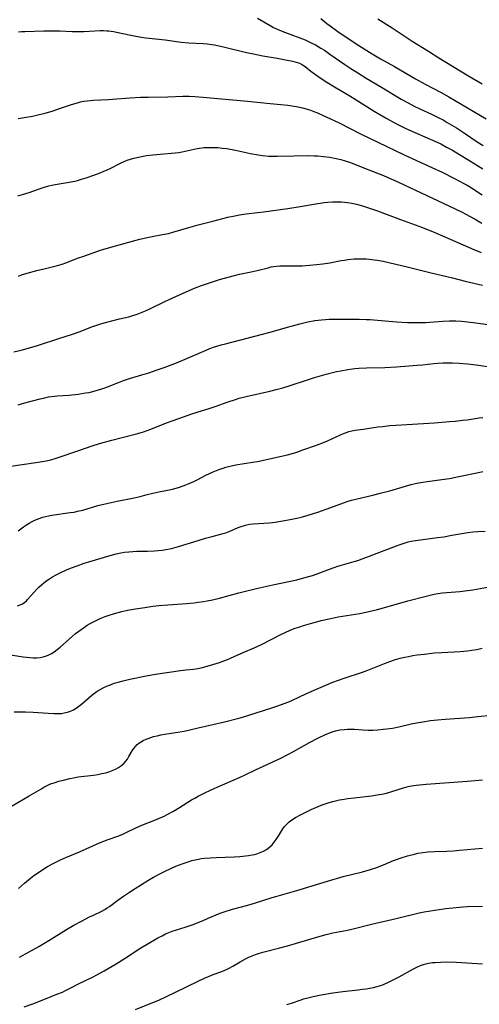
# Model space of a CAD drawing. Units: inches. Extents: x 2070795 to 2076254, y 206545 to 212022.
# Drawn here: x 2071978 to 2072070, y 207775 to 207973 of the extents above; entities that cross this region are included whole.
import ezdxf

# ---------------------------------------------------------------- set-up
doc = ezdxf.new("R2010")
doc.units = ezdxf.units.IN
doc.header["$MEASUREMENT"] = 0
doc.layers.add('c_32_T13S_R19E', color=135, linetype='Continuous')

msp = doc.modelspace()

# ---------------------------------------------------------------- linework, layer by layer
at = {"layer": 'c_32_T13S_R19E'}
for points in [[(2072025.35, 207972.87, 870), (2072027.85, 207971.43, 870), (2072028.55, 207971.06, 870), (2072029.14, 207970.78, 870), (2072029.74, 207970.51, 870), (2072030.92, 207970.02, 870), (2072032.04, 207969.6, 870), (2072033.83, 207968.96, 870), (2072034.92, 207968.53, 870), (2072035.59, 207968.24, 870), (2072036.25, 207967.92, 870), (2072036.93, 207967.56, 870), (2072038.02, 207966.92, 870), (2072038.74, 207966.46, 870), (2072039.84, 207965.72, 870), (2072042.86, 207963.63, 870), (2072044.05, 207962.83, 870), (2072045.41, 207961.95, 870), (2072047.1, 207960.91, 870), (2072050.18, 207959.08, 870), (2072054.11, 207956.71, 870), (2072055.49, 207955.93, 870), (2072056.71, 207955.29, 870), (2072057.84, 207954.74, 870), (2072060.16, 207953.67, 870), (2072061.66, 207952.96, 870), (2072062.5, 207952.51, 870), (2072063.34, 207952.03, 870), (2072065.18, 207950.92, 870), (2072067, 207949.74, 870), (2072069.35, 207948.15, 870), (2072070.53, 207947.4, 870)], [(2072038.01, 207972.86, 868), (2072039.23, 207971.85, 868), (2072039.88, 207971.34, 868), (2072041.45, 207970.21, 868), (2072042.72, 207969.35, 868), (2072045.67, 207967.43, 868), (2072048.3, 207965.76, 868), (2072049.96, 207964.77, 868), (2072052.79, 207963.19, 868), (2072057.01, 207960.77, 868), (2072058.93, 207959.71, 868), (2072062.12, 207958, 868), (2072063.66, 207957.15, 868), (2072064.78, 207956.51, 868), (2072071.14, 207952.72, 868)], [(2072049.44, 207972.78, 866), (2072052.33, 207970.94, 866), (2072056.31, 207968.28, 866), (2072059.57, 207966.27, 866), (2072061.67, 207964.96, 866), (2072067.49, 207961.39, 866), (2072070.34, 207959.77, 866)], [(2071977.45, 207970.15, 872), (2071978.06, 207970.21, 872), (2071978.73, 207970.24, 872), (2071982.54, 207970.35, 872), (2071984.19, 207970.38, 872), (2071985.77, 207970.37, 872), (2071988.24, 207970.26, 872), (2071989.41, 207970.23, 872), (2071990.55, 207970.25, 872), (2071993.81, 207970.41, 872), (2071994.5, 207970.42, 872), (2071995.19, 207970.39, 872), (2071995.59, 207970.36, 872), (2071996.5, 207970.23, 872), (2071997.41, 207970.05, 872), (2071999.67, 207969.55, 872), (2072000.96, 207969.28, 872), (2072002.14, 207969.08, 872), (2072002.96, 207968.97, 872), (2072006.85, 207968.54, 872), (2072010.06, 207968.1, 872), (2072011.62, 207967.98, 872), (2072014.49, 207967.81, 872), (2072015.33, 207967.73, 872), (2072016.17, 207967.63, 872), (2072016.74, 207967.54, 872), (2072017.63, 207967.38, 872), (2072018.52, 207967.18, 872), (2072023.16, 207966.04, 872), (2072024.53, 207965.73, 872), (2072026.41, 207965.37, 872), (2072029.3, 207964.87, 872), (2072031.28, 207964.52, 872), (2072032.08, 207964.36, 872), (2072032.91, 207964.18, 872), (2072033.78, 207963.87, 872), (2072034.39, 207963.54, 872), (2072034.88, 207963.19, 872), (2072036.05, 207962.3, 872), (2072036.95, 207961.64, 872), (2072038.1, 207960.84, 872), (2072039.25, 207960.07, 872), (2072041.11, 207958.92, 872), (2072043.83, 207957.32, 872), (2072045.09, 207956.57, 872), (2072048.7, 207954.3, 872), (2072049.83, 207953.61, 872), (2072051.1, 207952.86, 872), (2072053.05, 207951.79, 872), (2072054.93, 207950.85, 872), (2072056.27, 207950.25, 872), (2072059.95, 207948.69, 872), (2072061.32, 207948.06, 872), (2072062.03, 207947.71, 872), (2072063.22, 207947.09, 872), (2072064.37, 207946.44, 872), (2072065.83, 207945.59, 872), (2072067.7, 207944.45, 872), (2072070.49, 207942.72, 872)], [(2071977.4, 207952.82, 874), (2071978.65, 207953, 874), (2071980.3, 207953.29, 874), (2071981.37, 207953.52, 874), (2071982.8, 207953.88, 874), (2071984.42, 207954.36, 874), (2071985.71, 207954.78, 874), (2071988.07, 207955.59, 874), (2071989.28, 207955.97, 874), (2071989.89, 207956.12, 874), (2071990.56, 207956.25, 874), (2071991.24, 207956.35, 874), (2071992.43, 207956.46, 874), (2071995.49, 207956.59, 874), (2071996.28, 207956.65, 874), (2071999.83, 207956.95, 874), (2072001.91, 207957.07, 874), (2072003.47, 207957.11, 874), (2072007.4, 207957.16, 874), (2072010.42, 207957.25, 874), (2072011.63, 207957.26, 874), (2072012.8, 207957.22, 874), (2072014.44, 207957.11, 874), (2072023.35, 207956.26, 874), (2072027.85, 207955.8, 874), (2072030.02, 207955.63, 874), (2072031.4, 207955.5, 874), (2072032.7, 207955.31, 874), (2072033.5, 207955.15, 874), (2072034.36, 207954.94, 874), (2072035.1, 207954.73, 874), (2072035.95, 207954.46, 874), (2072036.66, 207954.2, 874), (2072037.36, 207953.93, 874), (2072038.53, 207953.43, 874), (2072039.98, 207952.76, 874), (2072041.7, 207951.92, 874), (2072045.97, 207949.76, 874), (2072049.42, 207948.07, 874), (2072054.74, 207945.53, 874), (2072060.24, 207943, 874), (2072062.3, 207942.03, 874), (2072064.77, 207940.81, 874), (2072066.8, 207939.75, 874), (2072067.32, 207939.46, 874), (2072068.23, 207938.92, 874), (2072068.94, 207938.48, 874), (2072069.63, 207938.02, 874), (2072070.34, 207937.51, 874)], [(2071977.38, 207937.31, 876), (2071978.28, 207937.56, 876), (2071979.59, 207937.98, 876), (2071982.44, 207938.97, 876), (2071983.55, 207939.31, 876), (2071984.18, 207939.46, 876), (2071984.82, 207939.59, 876), (2071987.63, 207940.07, 876), (2071988.75, 207940.28, 876), (2071989.32, 207940.42, 876), (2071990.13, 207940.64, 876), (2071991.04, 207940.92, 876), (2071992.59, 207941.46, 876), (2071993.85, 207941.94, 876), (2071994.46, 207942.19, 876), (2071995.21, 207942.52, 876), (2071995.85, 207942.83, 876), (2071997.89, 207943.89, 876), (2071998.63, 207944.22, 876), (2071999.27, 207944.47, 876), (2071999.92, 207944.68, 876), (2072000.58, 207944.87, 876), (2072001.49, 207945.09, 876), (2072002.09, 207945.21, 876), (2072003.14, 207945.37, 876), (2072004.41, 207945.52, 876), (2072005.88, 207945.68, 876), (2072008.86, 207945.95, 876), (2072009.57, 207946.03, 876), (2072010.28, 207946.14, 876), (2072011.44, 207946.37, 876), (2072013.25, 207946.78, 876), (2072013.71, 207946.86, 876), (2072014.58, 207946.97, 876), (2072015.46, 207947.02, 876), (2072016.52, 207947.02, 876), (2072017.43, 207946.98, 876), (2072018.3, 207946.9, 876), (2072019.17, 207946.79, 876), (2072020.3, 207946.6, 876), (2072020.95, 207946.48, 876), (2072023.95, 207945.82, 876), (2072025.46, 207945.52, 876), (2072026.34, 207945.39, 876), (2072027.61, 207945.28, 876), (2072028.42, 207945.24, 876), (2072029.28, 207945.24, 876), (2072032.61, 207945.33, 876), (2072035.63, 207945.37, 876), (2072036.76, 207945.35, 876), (2072037.4, 207945.32, 876), (2072038.58, 207945.22, 876), (2072039.83, 207945.05, 876), (2072041.12, 207944.81, 876), (2072042.03, 207944.59, 876), (2072042.92, 207944.35, 876), (2072043.99, 207943.99, 876), (2072044.77, 207943.69, 876), (2072047.66, 207942.52, 876), (2072050.55, 207941.39, 876), (2072052.06, 207940.76, 876), (2072052.83, 207940.42, 876), (2072054.75, 207939.52, 876), (2072058.11, 207937.91, 876), (2072061.4, 207936.37, 876), (2072066.32, 207934.03, 876), (2072067.81, 207933.28, 876), (2072068.91, 207932.67, 876), (2072069.49, 207932.32, 876), (2072070.28, 207931.83, 876)], [(2071977.5, 207921.26, 878), (2071978.11, 207921.48, 878), (2071979.24, 207921.83, 878), (2071981.18, 207922.37, 878), (2071982.59, 207922.74, 878), (2071985.32, 207923.39, 878), (2071986.23, 207923.65, 878), (2071986.94, 207923.89, 878), (2071989.5, 207924.88, 878), (2071990.36, 207925.19, 878), (2071993.93, 207926.42, 878), (2071995.98, 207927.06, 878), (2072000.79, 207928.41, 878), (2072001.77, 207928.67, 878), (2072003.26, 207929, 878), (2072004.23, 207929.18, 878), (2072006.35, 207929.55, 878), (2072007.49, 207929.8, 878), (2072008.38, 207930.04, 878), (2072011.6, 207930.98, 878), (2072013.44, 207931.49, 878), (2072016.43, 207932.24, 878), (2072019.43, 207933.03, 878), (2072020.79, 207933.35, 878), (2072021.73, 207933.53, 878), (2072023.08, 207933.74, 878), (2072025.4, 207933.99, 878), (2072026.55, 207934.14, 878), (2072031.41, 207934.8, 878), (2072033.51, 207935.12, 878), (2072037.43, 207935.77, 878), (2072038.78, 207935.96, 878), (2072039.42, 207936.03, 878), (2072040.42, 207936.1, 878), (2072041.55, 207936.12, 878), (2072042.2, 207936.1, 878), (2072042.78, 207936.06, 878), (2072043.36, 207935.99, 878), (2072044.25, 207935.84, 878), (2072045.19, 207935.63, 878), (2072046.39, 207935.3, 878), (2072047.78, 207934.85, 878), (2072049.41, 207934.29, 878), (2072050.78, 207933.8, 878), (2072053.96, 207932.6, 878), (2072058.39, 207930.96, 878), (2072060.87, 207929.98, 878), (2072063.92, 207928.68, 878), (2072068.67, 207926.58, 878), (2072070.14, 207925.99, 878)], [(2071976.56, 207906.09, 880), (2071978.04, 207906.43, 880), (2071979.69, 207906.87, 880), (2071981.26, 207907.35, 880), (2071985.79, 207908.8, 880), (2071988.07, 207909.55, 880), (2071989.8, 207910.17, 880), (2071992.28, 207911.13, 880), (2071992.96, 207911.37, 880), (2071993.8, 207911.64, 880), (2071994.64, 207911.89, 880), (2071996.17, 207912.3, 880), (2071997.68, 207912.68, 880), (2071999.56, 207913.12, 880), (2072000.21, 207913.29, 880), (2072001.23, 207913.6, 880), (2072001.94, 207913.87, 880), (2072002.89, 207914.28, 880), (2072003.89, 207914.74, 880), (2072006.81, 207916.17, 880), (2072008.36, 207916.9, 880), (2072011.06, 207918.12, 880), (2072012.74, 207918.83, 880), (2072014.14, 207919.37, 880), (2072015.5, 207919.83, 880), (2072017.73, 207920.55, 880), (2072019.44, 207921.06, 880), (2072020.73, 207921.39, 880), (2072021.71, 207921.62, 880), (2072024.07, 207922.1, 880), (2072025.28, 207922.37, 880), (2072027.47, 207922.94, 880), (2072028.11, 207923.08, 880), (2072028.54, 207923.16, 880), (2072029.12, 207923.24, 880), (2072029.84, 207923.29, 880), (2072030.57, 207923.31, 880), (2072033.46, 207923.31, 880), (2072034.26, 207923.32, 880), (2072035.75, 207923.41, 880), (2072037.13, 207923.55, 880), (2072038.43, 207923.72, 880), (2072039.83, 207923.93, 880), (2072042.11, 207924.36, 880), (2072042.78, 207924.47, 880), (2072043.46, 207924.56, 880), (2072044.71, 207924.68, 880), (2072045.77, 207924.71, 880), (2072046.41, 207924.71, 880), (2072047.08, 207924.68, 880), (2072047.75, 207924.63, 880), (2072048.7, 207924.53, 880), (2072049.36, 207924.42, 880), (2072050.48, 207924.21, 880), (2072055.35, 207923.1, 880), (2072060.11, 207921.93, 880), (2072064.38, 207920.92, 880), (2072066.91, 207920.27, 880), (2072070.39, 207919.41, 880)], [(2071977.39, 207895.51, 882), (2071978.73, 207895.86, 882), (2071981.79, 207896.68, 882), (2071982.46, 207896.84, 882), (2071983.5, 207897.05, 882), (2071984.12, 207897.13, 882), (2071985.27, 207897.25, 882), (2071987.56, 207897.43, 882), (2071989.4, 207897.62, 882), (2071990.88, 207897.85, 882), (2071991.61, 207897.98, 882), (2071992.82, 207898.27, 882), (2071994.16, 207898.68, 882), (2071995, 207898.97, 882), (2071997.48, 207899.95, 882), (2071998.53, 207900.34, 882), (2071999.73, 207900.73, 882), (2072002.16, 207901.46, 882), (2072003.61, 207901.91, 882), (2072005.25, 207902.46, 882), (2072006.67, 207902.96, 882), (2072008.82, 207903.78, 882), (2072010.36, 207904.41, 882), (2072015.05, 207906.44, 882), (2072015.79, 207906.74, 882), (2072016.54, 207907.01, 882), (2072017.17, 207907.22, 882), (2072018.05, 207907.47, 882), (2072018.94, 207907.71, 882), (2072027.63, 207909.93, 882), (2072029.31, 207910.4, 882), (2072031.37, 207911.03, 882), (2072032.34, 207911.31, 882), (2072033.83, 207911.71, 882), (2072035.4, 207912.07, 882), (2072036.83, 207912.33, 882), (2072038.17, 207912.5, 882), (2072038.94, 207912.57, 882), (2072039.68, 207912.61, 882), (2072041.13, 207912.64, 882), (2072045.7, 207912.62, 882), (2072047.14, 207912.59, 882), (2072047.92, 207912.55, 882), (2072049.4, 207912.46, 882), (2072053.21, 207912.11, 882), (2072055.41, 207911.99, 882), (2072056.98, 207911.95, 882), (2072057.83, 207911.95, 882), (2072059.01, 207911.98, 882), (2072062.49, 207912.2, 882), (2072063.8, 207912.27, 882), (2072065.04, 207912.27, 882), (2072066.23, 207912.22, 882), (2072067.41, 207912.12, 882), (2072069.09, 207911.92, 882), (2072075.34, 207911.04, 882)], [(2071975.49, 207883.16, 884), (2071981.44, 207883.98, 884), (2071982.24, 207884.1, 884), (2071983.04, 207884.26, 884), (2071983.99, 207884.49, 884), (2071984.8, 207884.73, 884), (2071985.61, 207885, 884), (2071989.38, 207886.26, 884), (2071992.24, 207887.25, 884), (2071993.72, 207887.72, 884), (2071996.17, 207888.42, 884), (2072000.59, 207889.52, 884), (2072001.35, 207889.73, 884), (2072002.54, 207890.1, 884), (2072004.01, 207890.62, 884), (2072006.78, 207891.71, 884), (2072008.25, 207892.27, 884), (2072010.72, 207893.15, 884), (2072012.02, 207893.61, 884), (2072013.45, 207894.08, 884), (2072015.69, 207894.76, 884), (2072016.86, 207895.14, 884), (2072019.5, 207896.09, 884), (2072020.93, 207896.56, 884), (2072021.65, 207896.78, 884), (2072023.07, 207897.16, 884), (2072027.8, 207898.21, 884), (2072029.08, 207898.52, 884), (2072030.39, 207898.87, 884), (2072031.92, 207899.33, 884), (2072035.17, 207900.44, 884), (2072036.75, 207900.95, 884), (2072038.15, 207901.36, 884), (2072039.08, 207901.61, 884), (2072041.19, 207902.12, 884), (2072042.05, 207902.31, 884), (2072043.44, 207902.56, 884), (2072044.86, 207902.73, 884), (2072045.65, 207902.8, 884), (2072047.2, 207902.88, 884), (2072050.87, 207902.98, 884), (2072053.18, 207903.09, 884), (2072057.33, 207903.4, 884), (2072058.38, 207903.5, 884), (2072060.68, 207903.76, 884), (2072061.44, 207903.83, 884), (2072062.54, 207903.88, 884), (2072063.31, 207903.9, 884), (2072064.41, 207903.89, 884), (2072065.7, 207903.82, 884), (2072067.41, 207903.67, 884), (2072069.11, 207903.48, 884), (2072071.39, 207903.16, 884)], [(2071977.42, 207870.27, 886), (2071978.48, 207871.03, 886), (2071979.06, 207871.42, 886), (2071979.65, 207871.79, 886), (2071980.23, 207872.12, 886), (2071980.62, 207872.31, 886), (2071981.43, 207872.66, 886), (2071982.34, 207872.98, 886), (2071982.91, 207873.14, 886), (2071983.49, 207873.27, 886), (2071984.18, 207873.4, 886), (2071987.82, 207873.89, 886), (2071988.6, 207874.02, 886), (2071989.31, 207874.16, 886), (2071990.34, 207874.41, 886), (2071993.39, 207875.29, 886), (2071995.44, 207875.82, 886), (2071997.27, 207876.22, 886), (2072000.62, 207876.87, 886), (2072001.82, 207877.15, 886), (2072003.27, 207877.54, 886), (2072004.41, 207877.82, 886), (2072005.57, 207878.06, 886), (2072007.32, 207878.38, 886), (2072008.35, 207878.62, 886), (2072009.03, 207878.81, 886), (2072009.71, 207879.02, 886), (2072010.99, 207879.47, 886), (2072011.63, 207879.72, 886), (2072012.57, 207880.14, 886), (2072013.24, 207880.47, 886), (2072015.02, 207881.39, 886), (2072015.73, 207881.74, 886), (2072016.47, 207882.07, 886), (2072017.13, 207882.35, 886), (2072017.79, 207882.6, 886), (2072018.45, 207882.83, 886), (2072018.98, 207882.99, 886), (2072019.51, 207883.14, 886), (2072020.11, 207883.27, 886), (2072021.01, 207883.45, 886), (2072024.36, 207883.97, 886), (2072025.36, 207884.14, 886), (2072026.28, 207884.32, 886), (2072030.43, 207885.24, 886), (2072031.35, 207885.47, 886), (2072032.07, 207885.68, 886), (2072033.19, 207886.03, 886), (2072034.44, 207886.46, 886), (2072037.15, 207887.43, 886), (2072038.58, 207887.96, 886), (2072039.39, 207888.28, 886), (2072040.22, 207888.64, 886), (2072041.97, 207889.46, 886), (2072042.59, 207889.74, 886), (2072043.17, 207889.96, 886), (2072043.62, 207890.11, 886), (2072044.21, 207890.26, 886), (2072044.93, 207890.39, 886), (2072046.51, 207890.6, 886), (2072049.44, 207891.04, 886), (2072050.46, 207891.17, 886), (2072051.83, 207891.31, 886), (2072053.05, 207891.41, 886), (2072060.76, 207891.9, 886), (2072063.8, 207892.12, 886), (2072064.9, 207892.22, 886), (2072066.38, 207892.38, 886), (2072067.35, 207892.5, 886), (2072069.72, 207892.85, 886), (2072070.45, 207892.92, 886)], [(2071977.28, 207855.24, 888), (2071977.8, 207855.42, 888), (2071978.29, 207855.66, 888), (2071978.75, 207855.98, 888), (2071979.07, 207856.25, 888), (2071979.37, 207856.56, 888), (2071981.14, 207858.54, 888), (2071981.58, 207858.98, 888), (2071982.06, 207859.43, 888), (2071982.57, 207859.85, 888), (2071983.16, 207860.3, 888), (2071983.66, 207860.64, 888), (2071984.32, 207861.06, 888), (2071985.01, 207861.44, 888), (2071985.71, 207861.79, 888), (2071987.12, 207862.42, 888), (2071987.92, 207862.76, 888), (2071989.23, 207863.26, 888), (2071990.66, 207863.75, 888), (2071991.56, 207864.03, 888), (2071995.37, 207865.16, 888), (2071997.07, 207865.63, 888), (2071997.98, 207865.84, 888), (2071998.73, 207865.97, 888), (2071999.55, 207866.07, 888), (2072000.37, 207866.14, 888), (2072001.19, 207866.17, 888), (2072003.32, 207866.18, 888), (2072004.69, 207866.22, 888), (2072005.48, 207866.28, 888), (2072006.27, 207866.38, 888), (2072007.4, 207866.58, 888), (2072008.11, 207866.74, 888), (2072009.51, 207867.12, 888), (2072013.44, 207868.32, 888), (2072014.91, 207868.75, 888), (2072016.28, 207869.13, 888), (2072018.21, 207869.63, 888), (2072019, 207869.87, 888), (2072019.65, 207870.11, 888), (2072020.13, 207870.3, 888), (2072021.49, 207870.89, 888), (2072022.09, 207871.13, 888), (2072022.75, 207871.34, 888), (2072023.2, 207871.45, 888), (2072023.83, 207871.56, 888), (2072024.47, 207871.63, 888), (2072027.66, 207871.83, 888), (2072028.37, 207871.9, 888), (2072028.88, 207871.98, 888), (2072030.04, 207872.18, 888), (2072031.88, 207872.53, 888), (2072033.19, 207872.8, 888), (2072033.84, 207872.94, 888), (2072034.36, 207873.07, 888), (2072035.5, 207873.4, 888), (2072037.4, 207874.01, 888), (2072040.02, 207874.92, 888), (2072042.56, 207875.86, 888), (2072043.5, 207876.18, 888), (2072044.2, 207876.38, 888), (2072045.02, 207876.6, 888), (2072046.42, 207876.93, 888), (2072048.46, 207877.39, 888), (2072049.94, 207877.76, 888), (2072051.86, 207878.29, 888), (2072054.97, 207879.22, 888), (2072056.11, 207879.52, 888), (2072057.26, 207879.78, 888), (2072058.45, 207880, 888), (2072059.33, 207880.13, 888), (2072062.24, 207880.5, 888), (2072063.81, 207880.75, 888), (2072065.67, 207881.1, 888), (2072069.61, 207881.94, 888), (2072070.45, 207882.1, 888)], [(2071975.87, 207845.44, 890), (2071978.39, 207845.03, 890), (2071979.09, 207844.93, 890), (2071979.78, 207844.86, 890), (2071980.39, 207844.82, 890), (2071981.18, 207844.83, 890), (2071981.8, 207844.89, 890), (2071982.4, 207845, 890), (2071983.09, 207845.2, 890), (2071983.57, 207845.41, 890), (2071984.08, 207845.68, 890), (2071984.65, 207846.05, 890), (2071985.22, 207846.46, 890), (2071985.81, 207846.95, 890), (2071988.32, 207849.19, 890), (2071988.93, 207849.7, 890), (2071989.57, 207850.19, 890), (2071990.02, 207850.52, 890), (2071990.7, 207850.98, 890), (2071991.25, 207851.33, 890), (2071991.82, 207851.67, 890), (2071992.52, 207852.05, 890), (2071993.16, 207852.37, 890), (2071993.81, 207852.67, 890), (2071994.87, 207853.09, 890), (2071995.45, 207853.3, 890), (2071996.72, 207853.7, 890), (2071998.15, 207854.08, 890), (2071999.31, 207854.34, 890), (2072000.93, 207854.64, 890), (2072002.77, 207854.93, 890), (2072004.41, 207855.15, 890), (2072005.58, 207855.27, 890), (2072007.41, 207855.43, 890), (2072011.13, 207855.71, 890), (2072012.66, 207855.85, 890), (2072013.38, 207855.94, 890), (2072014.56, 207856.11, 890), (2072015.28, 207856.24, 890), (2072016.36, 207856.46, 890), (2072017.72, 207856.79, 890), (2072021.63, 207857.84, 890), (2072025.42, 207858.77, 890), (2072028.43, 207859.46, 890), (2072033.19, 207860.47, 890), (2072034.37, 207860.75, 890), (2072035.65, 207861.11, 890), (2072036.35, 207861.32, 890), (2072037.31, 207861.65, 890), (2072039.74, 207862.58, 890), (2072040.67, 207862.91, 890), (2072041.44, 207863.16, 890), (2072044.73, 207864.1, 890), (2072045.41, 207864.31, 890), (2072046.31, 207864.62, 890), (2072047.55, 207865.09, 890), (2072050.19, 207866.14, 890), (2072053.15, 207867.26, 890), (2072053.95, 207867.54, 890), (2072054.72, 207867.8, 890), (2072055.51, 207868.02, 890), (2072056.15, 207868.17, 890), (2072056.98, 207868.33, 890), (2072058.43, 207868.54, 890), (2072061.38, 207868.89, 890), (2072062.63, 207869.07, 890), (2072064.24, 207869.35, 890), (2072066.65, 207869.79, 890), (2072067.45, 207869.91, 890), (2072068.47, 207870.03, 890), (2072069.47, 207870.1, 890), (2072070.97, 207870.18, 890)], [(2071976.59, 207833.99, 892), (2071978.86, 207833.99, 892), (2071980.4, 207833.93, 892), (2071983.39, 207833.72, 892), (2071984.62, 207833.66, 892), (2071985.35, 207833.67, 892), (2071986.08, 207833.71, 892), (2071986.62, 207833.79, 892), (2071987.27, 207833.94, 892), (2071987.9, 207834.15, 892), (2071988.51, 207834.42, 892), (2071989.02, 207834.72, 892), (2071989.58, 207835.12, 892), (2071990.12, 207835.55, 892), (2071991.64, 207836.9, 892), (2071992.17, 207837.35, 892), (2071992.72, 207837.77, 892), (2071993.24, 207838.14, 892), (2071993.82, 207838.49, 892), (2071994.43, 207838.81, 892), (2071995.28, 207839.2, 892), (2071995.91, 207839.45, 892), (2071996.67, 207839.73, 892), (2071997.44, 207839.97, 892), (2071998.44, 207840.25, 892), (2071999.79, 207840.55, 892), (2072003.08, 207841.19, 892), (2072004.94, 207841.53, 892), (2072009.95, 207842.31, 892), (2072010.97, 207842.44, 892), (2072012.52, 207842.58, 892), (2072013.39, 207842.7, 892), (2072014.09, 207842.83, 892), (2072014.78, 207843, 892), (2072016.43, 207843.47, 892), (2072017.74, 207843.9, 892), (2072019.34, 207844.49, 892), (2072019.91, 207844.73, 892), (2072022.48, 207845.86, 892), (2072024.69, 207846.82, 892), (2072026.16, 207847.5, 892), (2072030.04, 207849.5, 892), (2072030.77, 207849.85, 892), (2072032.03, 207850.41, 892), (2072032.91, 207850.75, 892), (2072033.81, 207851.06, 892), (2072034.58, 207851.31, 892), (2072035.96, 207851.72, 892), (2072037.43, 207852.13, 892), (2072038.1, 207852.29, 892), (2072039.72, 207852.66, 892), (2072041.52, 207853.01, 892), (2072045.81, 207853.72, 892), (2072046.78, 207853.91, 892), (2072048.52, 207854.3, 892), (2072049.38, 207854.51, 892), (2072050.61, 207854.84, 892), (2072055.43, 207856.23, 892), (2072059.14, 207857.19, 892), (2072060.74, 207857.58, 892), (2072061.49, 207857.72, 892), (2072062.41, 207857.85, 892), (2072065.86, 207858.13, 892), (2072067.38, 207858.3, 892), (2072068.49, 207858.47, 892), (2072071.44, 207858.99, 892)], [(2071976.22, 207815.21, 894), (2071979.59, 207817.17, 894), (2071981.93, 207818.56, 894), (2071982.57, 207818.91, 894), (2071983.09, 207819.18, 894), (2071983.63, 207819.43, 894), (2071984.12, 207819.63, 894), (2071984.61, 207819.82, 894), (2071985.58, 207820.12, 894), (2071986.47, 207820.36, 894), (2071987.76, 207820.67, 894), (2071988.52, 207820.81, 894), (2071989.44, 207820.97, 894), (2071992.51, 207821.36, 894), (2071993.35, 207821.48, 894), (2071994.18, 207821.64, 894), (2071994.99, 207821.83, 894), (2071995.75, 207822.06, 894), (2071996.41, 207822.32, 894), (2071997.04, 207822.62, 894), (2071997.48, 207822.87, 894), (2071997.89, 207823.14, 894), (2071998.27, 207823.43, 894), (2071998.62, 207823.75, 894), (2071998.97, 207824.14, 894), (2071999.29, 207824.55, 894), (2071999.61, 207825.06, 894), (2072000.23, 207826.19, 894), (2072000.55, 207826.69, 894), (2072000.88, 207827.08, 894), (2072001.25, 207827.45, 894), (2072001.58, 207827.71, 894), (2072001.93, 207827.96, 894), (2072002.46, 207828.26, 894), (2072003.02, 207828.52, 894), (2072003.44, 207828.69, 894), (2072003.97, 207828.88, 894), (2072004.52, 207829.04, 894), (2072005.25, 207829.22, 894), (2072006.02, 207829.38, 894), (2072006.8, 207829.51, 894), (2072009.81, 207829.98, 894), (2072010.66, 207830.14, 894), (2072011.53, 207830.33, 894), (2072013.43, 207830.79, 894), (2072016.38, 207831.45, 894), (2072018.77, 207832.03, 894), (2072021.86, 207832.81, 894), (2072023.21, 207833.21, 894), (2072028.4, 207834.87, 894), (2072029.42, 207835.21, 894), (2072030.71, 207835.67, 894), (2072031.64, 207836.04, 894), (2072032.34, 207836.35, 894), (2072035.05, 207837.62, 894), (2072036.72, 207838.37, 894), (2072038.56, 207839.16, 894), (2072040.44, 207839.92, 894), (2072042.73, 207840.77, 894), (2072046.35, 207841.98, 894), (2072047.44, 207842.38, 894), (2072050.79, 207843.71, 894), (2072051.86, 207844.1, 894), (2072052.99, 207844.47, 894), (2072053.93, 207844.74, 894), (2072054.87, 207844.97, 894), (2072055.61, 207845.12, 894), (2072056.45, 207845.27, 894), (2072057.29, 207845.39, 894), (2072058.77, 207845.58, 894), (2072060.71, 207845.8, 894), (2072062.26, 207845.92, 894), (2072065.93, 207846.12, 894), (2072067.37, 207846.24, 894), (2072068.29, 207846.36, 894), (2072069.24, 207846.52, 894), (2072070.33, 207846.73, 894)], [(2071977.46, 207798.61, 896), (2071978.71, 207799.71, 896), (2071979.87, 207800.68, 896), (2071980.56, 207801.22, 896), (2071981.08, 207801.59, 896), (2071982.17, 207802.33, 896), (2071983.32, 207803.04, 896), (2071984.53, 207803.7, 896), (2071985.35, 207804.11, 896), (2071985.89, 207804.36, 896), (2071986.98, 207804.83, 896), (2071989.72, 207805.95, 896), (2071993.72, 207807.75, 896), (2071995.44, 207808.43, 896), (2071997.35, 207809.12, 896), (2071998.24, 207809.47, 896), (2071999.33, 207809.96, 896), (2072000.85, 207810.69, 896), (2072002.19, 207811.29, 896), (2072005.26, 207812.54, 896), (2072006.63, 207813.13, 896), (2072007.23, 207813.43, 896), (2072008.5, 207814.13, 896), (2072009.72, 207814.86, 896), (2072012.13, 207816.36, 896), (2072012.8, 207816.75, 896), (2072013.48, 207817.12, 896), (2072014.68, 207817.74, 896), (2072016.08, 207818.42, 896), (2072017.24, 207818.94, 896), (2072020.36, 207820.25, 896), (2072021.9, 207820.93, 896), (2072022.74, 207821.33, 896), (2072024.92, 207822.39, 896), (2072030, 207824.74, 896), (2072031.29, 207825.37, 896), (2072032.57, 207826.08, 896), (2072035.76, 207827.87, 896), (2072037.41, 207828.73, 896), (2072039.09, 207829.52, 896), (2072039.8, 207829.81, 896), (2072040.3, 207829.99, 896), (2072040.97, 207830.19, 896), (2072041.81, 207830.38, 896), (2072042.67, 207830.5, 896), (2072043.4, 207830.56, 896), (2072044.16, 207830.56, 896), (2072044.8, 207830.53, 896), (2072046.46, 207830.41, 896), (2072047.52, 207830.37, 896), (2072048.44, 207830.37, 896), (2072049.35, 207830.41, 896), (2072050.51, 207830.51, 896), (2072051.28, 207830.6, 896), (2072052.35, 207830.77, 896), (2072053.63, 207831.03, 896), (2072056.09, 207831.58, 896), (2072057.2, 207831.81, 896), (2072058.44, 207832.03, 896), (2072059.98, 207832.26, 896), (2072061.42, 207832.42, 896), (2072062.96, 207832.56, 896), (2072067.83, 207832.9, 896), (2072069.47, 207833.06, 896), (2072072.19, 207833.37, 896)], [(2071977.69, 207784.86, 898), (2071981.55, 207787.04, 898), (2071983.57, 207788.23, 898), (2071987.09, 207790.43, 898), (2071988.54, 207791.27, 898), (2071990.09, 207792.11, 898), (2071991.71, 207792.95, 898), (2071992.47, 207793.33, 898), (2071994.16, 207794.13, 898), (2071994.78, 207794.46, 898), (2071995.24, 207794.74, 898), (2071995.71, 207795.06, 898), (2071997.36, 207796.3, 898), (2071998.5, 207797.11, 898), (2071999.7, 207797.92, 898), (2072000.85, 207798.66, 898), (2072003.39, 207800.23, 898), (2072004.5, 207800.9, 898), (2072005.9, 207801.66, 898), (2072006.74, 207802.07, 898), (2072007.96, 207802.65, 898), (2072009.01, 207803.11, 898), (2072010.43, 207803.67, 898), (2072011.43, 207804.01, 898), (2072012.17, 207804.23, 898), (2072012.83, 207804.4, 898), (2072013.51, 207804.54, 898), (2072014.08, 207804.63, 898), (2072014.66, 207804.71, 898), (2072015.84, 207804.8, 898), (2072017.08, 207804.86, 898), (2072020.68, 207804.96, 898), (2072021.82, 207805.03, 898), (2072022.42, 207805.08, 898), (2072023.54, 207805.22, 898), (2072024.28, 207805.36, 898), (2072024.77, 207805.47, 898), (2072025.24, 207805.6, 898), (2072025.89, 207805.83, 898), (2072026.54, 207806.12, 898), (2072027.14, 207806.47, 898), (2072027.73, 207806.9, 898), (2072028.25, 207807.4, 898), (2072028.68, 207807.9, 898), (2072029.08, 207808.43, 898), (2072029.62, 207809.24, 898), (2072030.45, 207810.56, 898), (2072030.77, 207811.02, 898), (2072031.13, 207811.45, 898), (2072031.66, 207811.96, 898), (2072031.93, 207812.18, 898), (2072032.44, 207812.53, 898), (2072032.95, 207812.84, 898), (2072033.93, 207813.37, 898), (2072036.12, 207814.44, 898), (2072037.5, 207815.06, 898), (2072038.32, 207815.38, 898), (2072039.67, 207815.83, 898), (2072040.43, 207816.05, 898), (2072041.75, 207816.36, 898), (2072042.71, 207816.54, 898), (2072043.41, 207816.65, 898), (2072044.7, 207816.81, 898), (2072046.96, 207817.05, 898), (2072048.2, 207817.2, 898), (2072049.34, 207817.37, 898), (2072050.22, 207817.53, 898), (2072050.93, 207817.68, 898), (2072051.64, 207817.86, 898), (2072052.25, 207818.03, 898), (2072054.59, 207818.78, 898), (2072055.06, 207818.91, 898), (2072055.54, 207819.03, 898), (2072056.19, 207819.17, 898), (2072057.11, 207819.32, 898), (2072057.77, 207819.41, 898), (2072059.15, 207819.55, 898), (2072067.4, 207820.13, 898), (2072070.4, 207820.39, 898)], [(2071978.65, 207774.95, 900), (2071980.37, 207775.57, 900), (2071982.88, 207776.57, 900), (2071985.18, 207777.45, 900), (2071986.27, 207777.9, 900), (2071986.78, 207778.14, 900), (2071987.94, 207778.72, 900), (2071989.62, 207779.62, 900), (2071992.32, 207780.89, 900), (2071993.29, 207781.4, 900), (2071994.63, 207782.15, 900), (2071997.03, 207783.58, 900), (2071998.87, 207784.72, 900), (2072002, 207786.73, 900), (2072003.27, 207787.5, 900), (2072005.38, 207788.73, 900), (2072006.23, 207789.19, 900), (2072006.91, 207789.53, 900), (2072007.6, 207789.83, 900), (2072008.28, 207790.08, 900), (2072010.88, 207790.89, 900), (2072011.68, 207791.15, 900), (2072012.48, 207791.44, 900), (2072013.29, 207791.76, 900), (2072014.1, 207792.1, 900), (2072015.78, 207792.85, 900), (2072017.04, 207793.38, 900), (2072017.85, 207793.69, 900), (2072018.68, 207793.97, 900), (2072020.35, 207794.47, 900), (2072023.38, 207795.3, 900), (2072024.75, 207795.72, 900), (2072028.25, 207796.83, 900), (2072029.03, 207797.06, 900), (2072032.74, 207798.09, 900), (2072033.88, 207798.42, 900), (2072037.84, 207799.67, 900), (2072039.34, 207800.12, 900), (2072042.51, 207801.01, 900), (2072046.38, 207801.99, 900), (2072047.95, 207802.43, 900), (2072049.25, 207802.86, 900), (2072049.71, 207803.03, 900), (2072050.58, 207803.39, 900), (2072051.65, 207803.86, 900), (2072052.55, 207804.22, 900), (2072053.21, 207804.46, 900), (2072054.1, 207804.76, 900), (2072055.39, 207805.15, 900), (2072056.8, 207805.53, 900), (2072057.46, 207805.68, 900), (2072058.47, 207805.86, 900), (2072059.45, 207805.98, 900), (2072060.85, 207806.06, 900), (2072063.23, 207806.13, 900), (2072064.61, 207806.2, 900), (2072065.79, 207806.29, 900), (2072070.42, 207806.73, 900)], [(2072000.89, 207774.42, 902), (2072004.37, 207775.8, 902), (2072005.56, 207776.31, 902), (2072008.8, 207777.81, 902), (2072013.44, 207780.09, 902), (2072014.74, 207780.7, 902), (2072015.56, 207781.05, 902), (2072016.46, 207781.41, 902), (2072018.17, 207782.03, 902), (2072019.15, 207782.43, 902), (2072019.65, 207782.67, 902), (2072020.4, 207783.08, 902), (2072021.87, 207783.94, 902), (2072022.93, 207784.53, 902), (2072023.6, 207784.86, 902), (2072024.27, 207785.16, 902), (2072024.96, 207785.42, 902), (2072025.53, 207785.62, 902), (2072026.4, 207785.88, 902), (2072029.84, 207786.74, 902), (2072031.37, 207787.15, 902), (2072033.14, 207787.66, 902), (2072037.42, 207788.95, 902), (2072039.11, 207789.41, 902), (2072040.46, 207789.73, 902), (2072043.37, 207790.31, 902), (2072044.24, 207790.5, 902), (2072048.2, 207791.47, 902), (2072053.13, 207792.61, 902), (2072057.69, 207793.75, 902), (2072058.71, 207793.96, 902), (2072059.56, 207794.11, 902), (2072061.28, 207794.36, 902), (2072063.08, 207794.61, 902), (2072065.16, 207794.85, 902), (2072066.5, 207794.96, 902), (2072067.41, 207795.01, 902), (2072070.41, 207795.07, 902)], [(2072031.23, 207775.42, 904), (2072032.14, 207775.7, 904), (2072034.07, 207776.38, 904), (2072034.58, 207776.54, 904), (2072035.4, 207776.77, 904), (2072036.49, 207777.03, 904), (2072038.12, 207777.37, 904), (2072040.44, 207777.77, 904), (2072042.44, 207778.04, 904), (2072045.51, 207778.35, 904), (2072046.39, 207778.45, 904), (2072047.13, 207778.55, 904), (2072047.87, 207778.68, 904), (2072048.61, 207778.83, 904), (2072049.29, 207779, 904), (2072050.23, 207779.31, 904), (2072050.71, 207779.5, 904), (2072051.73, 207779.95, 904), (2072053.05, 207780.6, 904), (2072053.72, 207780.95, 904), (2072056.61, 207782.57, 904), (2072057.4, 207782.95, 904), (2072057.99, 207783.2, 904), (2072058.6, 207783.42, 904), (2072059.07, 207783.55, 904), (2072059.56, 207783.66, 904), (2072060.36, 207783.79, 904), (2072060.9, 207783.85, 904), (2072061.99, 207783.92, 904), (2072063.19, 207783.93, 904), (2072065.1, 207783.86, 904), (2072070.4, 207783.53, 904)]]:
    msp.add_polyline3d(points, dxfattribs=at)

doc.saveas('drawing.dxf')
